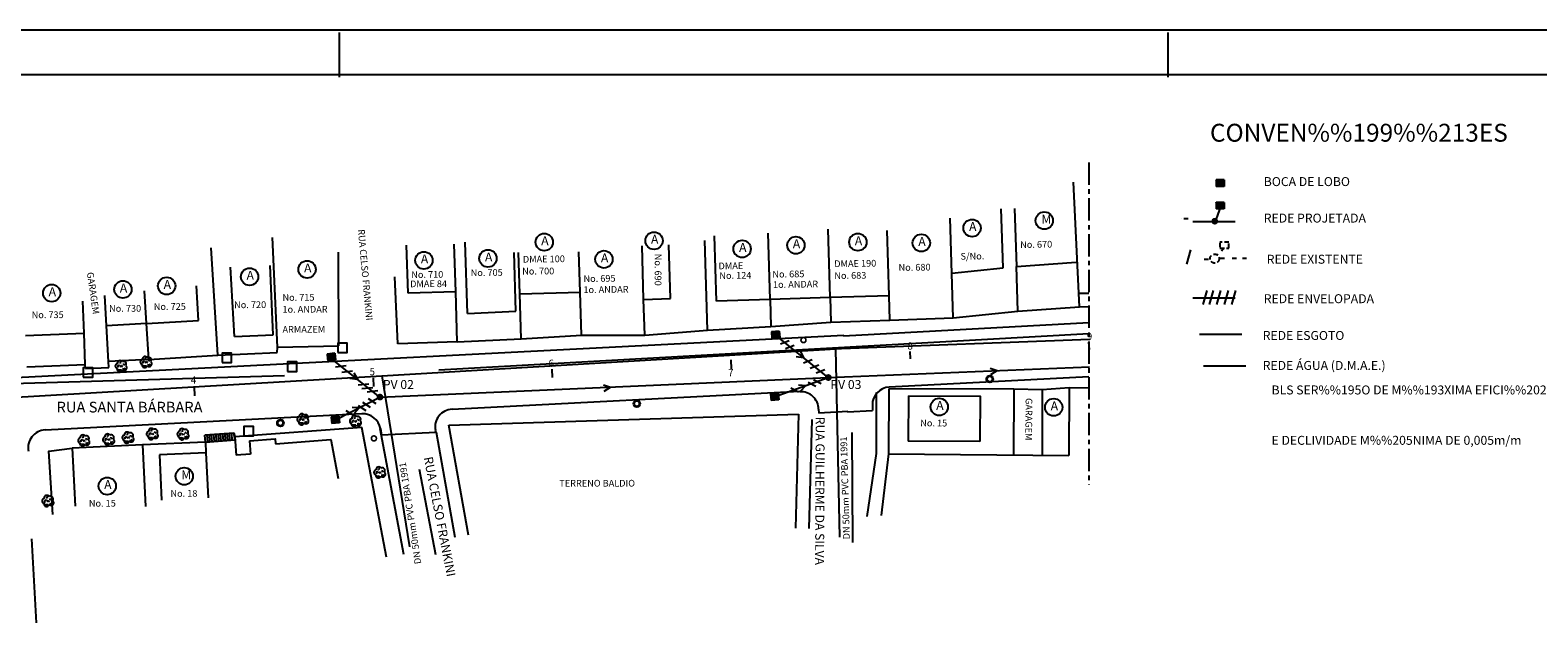
# Model space of a CAD drawing. Extents: x 189484 to 191001, y 680288 to 680647.
# Drawn here: x 189858 to 190026, y 680391 to 680457 of the extents above; entities that cross this region are included whole.
import ezdxf

# ---------------------------------------------------------------- set-up
doc = ezdxf.new("R2010")
doc.units = 0
doc.header["$MEASUREMENT"] = 0
doc.linetypes.add('CENTERX2', pattern=[4, 2.5, -0.5, 0.5, -0.5])
doc.linetypes.add('DASHED', pattern=[0.75, 0.5, -0.25])
doc.layers.get('0').update_dxf_attribs({"color": 5, "linetype": 'CONTINUOUS'})
for name, color, linetype in [('CALCADA', 5, 'CONTINUOUS'), ('CASA_ALVENARIA', 5, 'CONTINUOUS'), ('CASA_MADEIRA', 240, 'CONTINUOUS'), ('CERCA_GRADE', 5, 'ARAME'), ('CERCA_MADEIRA', 5, 'ARAME'), ('CERCA_MURO', 5, 'CONTINUOUS'), ('CERCA_TELA', 5, 'ARAME'), ('DMAE', 2, 'PERSIO_A'), ('EIXO', 4, 'CENTERX2'), ('ELEMENTOS', 4, 'CONTINUOUS'), ('ESGOTO', 2, 'PERSIO_E'), ('HACHURA', 5, 'CONTINUOUS'), ('HACHURIA', 5, 'CONTINUOUS'), ('LINHASAUX', 4, 'CONTINUOUS'), ('MAGENTA', 6, 'CONTINUOUS'), ('MARGEM', 7, 'CONTINUOUS'), ('MF-PROJ', 5, 'CONTINUOUS'), ('PASSEIO', 250, 'CONTINUOUS'), ('POSTES', 3, 'CONTINUOUS'), ('REDEEXISTENTE', 3, 'DASHED'), ('REDEPROJETADA', 3, 'CONTINUOUS'), ('TEXTOS', 2, 'CONTINUOUS')]:
    doc.layers.add(name, color=color, linetype=linetype)
doc.styles.add('SERIA', font='SERIA.SHX', dxfattribs={"height": 1})
doc.styles.get("Standard").update_dxf_attribs({"font": 'simplex.shx'})
doc.linetypes.add('ARAME', pattern='A,1,["X",STANDARD,S=0.2,R=0,X=-0.1,Y=-0.1],0', length=1)
doc.linetypes.add('PERSIO_A', pattern='A,0.5,-0.2,["A",STANDARD,S=0.1,R=0,X=-0.1,Y=-0.05],-0.2', length=0.9)
doc.linetypes.add('PERSIO_E', pattern='A,0.5,-0.2,["E",STANDARD,S=0.1,R=0,X=-0.1,Y=-0.05],-0.2', length=0.9)

# ---------------------------------------------------------------- blocks, each defined once
blk = doc.blocks.new('A')
at = {"layer": 'CASA_ALVENARIA'}
blk.add_circle((0, 0), 0.969, dxfattribs=at)
at = {"layer": 'CASA_ALVENARIA', "insert": (-0.34, 0.66), "char_height": 1, "width": 1.9957, "attachment_point": 1}
blk.add_mtext('A', dxfattribs=at)
blk = doc.blocks.new('M')
at = {"layer": 'CASA_MADEIRA'}
blk.add_circle((0, 0), 0.969, dxfattribs=at)
at = {"layer": 'CASA_MADEIRA', "insert": (-0.28, 0.68), "char_height": 1, "width": 1.9957, "attachment_point": 1, "rotation": 356}
blk.add_mtext('M', dxfattribs=at)
blk = doc.blocks.new('POSTE')
at = {"layer": 'POSTES'}
blk.add_circle((0, 0), 0.38, dxfattribs=at)
blk = doc.blocks.new('*X10')
at = {"color": 0, "linetype": 'CONTINUOUS'}
for p, q in [((609.03, 228.34), (611.45, 230.76)), ((609.03, 228.61), (611.19, 230.76)), ((609.03, 228.87), (610.92, 230.76)), ((609.03, 229.14), (610.66, 230.76)), ((609.03, 229.4), (610.39, 230.76)), ((609.03, 229.67), (610.13, 230.76)), ((609.03, 229.93), (609.86, 230.76)), ((609.03, 230.2), (609.6, 230.76)), ((609.03, 230.46), (609.33, 230.76)), ((609.03, 230.73), (609.07, 230.76)), ((609.29, 228.34), (611.72, 230.76)), ((609.55, 228.34), (611.98, 230.76)), ((609.82, 228.34), (612.09, 230.6)), ((610.08, 228.34), (612.09, 230.34)), ((610.35, 228.34), (612.09, 230.07)), ((610.61, 228.34), (612.09, 229.81)), ((610.88, 228.34), (612.09, 229.54)), ((611.14, 228.34), (612.09, 229.28)), ((611.41, 228.34), (612.09, 229.01)), ((611.68, 228.34), (612.09, 228.75)), ((611.94, 228.34), (612.09, 228.48))]:
    blk.add_line(p, q, dxfattribs=at)
blk = doc.blocks.new('BL')
at = {"layer": 'ELEMENTOS'}
for p, q in [((-0.51, 0.4), (-0.51, -0.45)), ((0.51, 0.4), (-0.51, 0.4)), ((0.51, 0.4), (0.51, -0.45)), ((0.51, -0.4), (-0.51, -0.4)), ((0.51, -0.45), (-0.51, -0.45))]:
    blk.add_line(p, q, dxfattribs=at)
blk = doc.blocks.new('BLPROJ')
at = {"layer": 'MF-PROJ', "linetype": 'CONTINUOUS'}
for name, p, xscale, yscale, zscale in [('*X10', (-305.37, -114.68), 0.5, 0.5, 0.5), ('BL', (-0.09, 0.09), 1.5, 1.5, 1.5)]:
    blk.add_blockref(name, p, dxfattribs=dict(at, xscale=xscale, yscale=yscale, zscale=zscale))

msp = doc.modelspace()

# ---------------------------------------------------------------- linework, layer by layer
at = {"elevation": 22.99}
msp.add_lwpolyline([(189866.31, 680419.47), (189866.28, 680420.13)], dxfattribs=at)
at = {"color": 5, "elevation": 23.05}
msp.add_lwpolyline([(189880.26, 680412.12), (189880.39, 680411.7)], dxfattribs=at)
at = {"layer": 'CALCADA'}
for points, elevation in [([(189951, 680402.79), (189952.05, 680409.86), (189952.03, 680416.68)], 22.05), ([(189944.8, 680413.66), (189944.47, 680401.45)], 22.65), ([(189899.25, 680398.54), (189896.61, 680412.61)], 22.93), ([(189905, 680400.44), (189902.89, 680412.19)], 22.78)]:
    msp.add_lwpolyline(points, dxfattribs=dict(at, elevation=elevation))
at = {"layer": 'CASA_ALVENARIA'}
for p, q in [((189929.03, 680427.16, 23.08), (189928.85, 680433.16, 23.08)), ((189934.15, 680426.89, 22.74), (189933.93, 680434.19, 22.74)), ((189891.98, 680421.88, 22.99), (189891.96, 680432.35, 22.99)), ((189960.46, 680430.02, 23.2), (189966.16, 680430.61, 23.2)), ((189926.03, 680427.07, 23.08), (189929.03, 680427.16, 23.08)), ((189926.15, 680423.07, 23.08), (189926.03, 680427.07, 23.08)), ((189940.15, 680427.07, 22.74), (189934.15, 680426.89, 22.74)), ((189974.65, 680427.75, 22.62), (189975.76, 680427.78, 22.62)), ((189870.53, 680424.36, 22.99), (189876.32, 680424.71, 22.99)), ((189953.52, 680424.74, 23.2), (189960.61, 680425.01, 23.2)), ((189880.35, 680422.92, 22.99), (189884.68, 680423.12, 22.99)), ((189919.09, 680423.07, 23.2), (189926.15, 680423.07, 23.2)), ((189885.12, 680421.14, 22.99), (189885.14, 680421.74, 22.99)), ((189885.14, 680421.74, 22.99), (189891.98, 680421.88, 22.99)), ((189973.53, 680417.17, 22.45), (189970.55, 680416.98, 22.45))]:
    msp.add_line(p, q, dxfattribs=at)
for points, elevation in [([(189974.62, 680427.75), (189974.02, 680440.18)], 22.47), ([(189966.16, 680430.61), (189965.96, 680437.2)], 22.62), ([(189946.86, 680427.27), (189946.63, 680434.91)], 22.85), ([(189953.44, 680427.47), (189953.22, 680434.77)], 22.74), ([(189960.61, 680425.01), (189960.27, 680436.17)], 22.71), ([(189885.14, 680421.74), (189884.57, 680434)], 23.28), ([(189899.74, 680427.76), (189899.54, 680433.15)], 23.29), ([(189905.05, 680427.92), (189904.89, 680433.23)], 23.29), ([(189906.36, 680425.48), (189906.12, 680433.47)], 23.29), ([(189926.03, 680427.07), (189925.85, 680433.07)], 23.08), ([(189940.15, 680427.07), (189939.93, 680434.49)], 22.92), ([(189911.77, 680425.75), (189911.57, 680432.3)], 23.24), ([(189912.21, 680427.68), (189912.07, 680432.32)], 23.24), ([(189918.95, 680427.88), (189918.81, 680432.4)], 23.24), ([(189880.35, 680422.92), (189879.89, 680430.66)], 23.17), ([(189884.68, 680423.12), (189884.31, 680430.86)], 23.28), ([(189870.53, 680424.36), (189870.31, 680428.03)], 22.99), ([(189876.32, 680424.71), (189876.09, 680428.58)], 22.99), ([(189863.54, 680423.29), (189863.4, 680426.87)], 22.76), ([(189866.06, 680424.1), (189865.86, 680427.5)], 22.99), ([(189905.05, 680427.92), (189899.74, 680427.76)], 23.29), ([(189912.21, 680427.68), (189918.95, 680427.88)], 23.24), ([(189919.09, 680423.07), (189918.95, 680427.88)], 23.24), ([(189946.86, 680427.27), (189940.15, 680427.07)], 22.74), ([(189953.44, 680427.47), (189946.86, 680427.27)], 22.74), ([(189953.52, 680424.74), (189953.44, 680427.47)], 22.74), ([(189906.36, 680425.48), (189911.77, 680425.75)], 23.29), ([(189857, 680423.04), (189863.54, 680423.29)], 22.76), ([(189870.53, 680424.36), (189866.06, 680424.1)], 22.99), ([(189955.61, 680416.31), (189955.57, 680411.23)], 22.45), ([(189955.61, 680416.31), (189963.61, 680416.24), (189963.57, 680411.17)], 22.45), ([(189973.53, 680417.17), (189973.5, 680409.63)], 22.45), ([(189880.39, 680411.7), (189880.54, 680409.67)], 23.09), ([(189882.02, 680411.28), (189884.87, 680411.49), (189884.91, 680410.94)], 23.13), ([(189882.02, 680411.28), (189882.14, 680409.78)], 23.13), ([(189884.91, 680410.94), (189891.09, 680411.41), (189891.92, 680407.07)], 23.13), ([(189963.57, 680411.17), (189955.57, 680411.23)], 22.45), ([(189870.08, 680410.8), (189862.23, 680410.44)], 23.14), ([(189862.23, 680410.44), (189862.54, 680403.95)], 22.71), ([(189870.08, 680410.8), (189870.4, 680403.91)], 23.02), ([(189882.14, 680409.78), (189880.54, 680409.67)], 23)]:
    msp.add_lwpolyline(points, dxfattribs=dict(at, elevation=elevation))
at = {"layer": 'CASA_MADEIRA'}
msp.add_line((189967.66, 680430.75, 22.62), (189974.33, 680431.24, 22.62), dxfattribs=at)
for points, elevation in [([(189967.46, 680437.24), (189967.66, 680430.75)], 22.62), ([(189877.16, 680409.93), (189871.96, 680409.69)], 23.14), ([(189871.96, 680409.69), (189872.2, 680404.64)], 23.14), ([(189877.16, 680409.93), (189877.39, 680404.88)], 23.14)]:
    msp.add_lwpolyline(points, dxfattribs=dict(at, elevation=elevation))
at = {"layer": 'CERCA_GRADE'}
for p, q in [((189946.94, 680424.53, 23.2), (189953.52, 680424.74, 23.2)), ((189960.61, 680425.01, 23.2), (189967.81, 680425.75, 23.2)), ((189967.81, 680425.75, 22.62), (189974.69, 680426.25, 22.62)), ((189974.69, 680426.25, 22.62), (189975.76, 680426.28, 22.62)), ((189870.77, 680420.37, 22.99), (189878.47, 680420.83, 22.99)), ((189973.53, 680417.17, 22.45), (189975.76, 680417.22, 22.45))]:
    msp.add_line(p, q, dxfattribs=at)
for points, elevation in [([(189878.47, 680420.83), (189877.75, 680432.85)], 23.17), ([(189967.81, 680425.75), (189967.66, 680430.75)], 22.62), ([(189898.59, 680422.12), (189898.25, 680429.58)], 23.29), ([(189905.22, 680422.32), (189905.05, 680427.92)], 23.29), ([(189905.22, 680422.32), (189898.59, 680422.12)], 23.29), ([(189904.26, 680413.03), (189943.31, 680414.23)], 22.78), ([(189906.48, 680400.71), (189904.26, 680413.03)], 22.78), ([(189943.31, 680414.23), (189942.97, 680401.49)], 22.65)]:
    msp.add_lwpolyline(points, dxfattribs=dict(at, elevation=elevation))
at = {"layer": 'CERCA_MADEIRA'}
for p, q in [((189926.15, 680423.07, 23.2), (189933.17, 680423.64, 23.2)), ((189933.17, 680423.64, 23.2), (189940.24, 680424.05, 23.2)), ((189878.47, 680420.83, 22.99), (189885.12, 680421.14, 22.99))]:
    msp.add_line(p, q, dxfattribs=at)
for points, elevation in [([(189933.17, 680423.64), (189932.87, 680433.66)], 22.96), ([(189905.22, 680422.32), (189912.36, 680422.68)], 23.29)]:
    msp.add_lwpolyline(points, dxfattribs=dict(at, elevation=elevation))
at = {"layer": 'CERCA_MURO'}
for p, q in [((189953.42, 680417.08, 22.45), (189953.36, 680409.8, 22.45)), ((189967.38, 680417.02, 22.45), (189953.42, 680417.08, 22.45)), ((189970.55, 680416.98, 22.45), (189967.38, 680417.02, 22.45)), ((189953.36, 680409.8, 22.45), (189952.54, 680402.92, 22.45))]:
    msp.add_line(p, q, dxfattribs=at)
for points, elevation in [([(189912.36, 680422.68), (189912.21, 680427.68)], 23.24), ([(189940.15, 680427.07), (189940.24, 680424.05)], 22.92), ([(189946.86, 680427.27), (189946.94, 680424.53)], 22.74), ([(189974.69, 680426.25), (189974.62, 680427.75)], 22.47), ([(189863.67, 680419.79), (189863.54, 680423.29)], 22.76), ([(189866.28, 680420.13), (189866.06, 680424.1)], 22.99), ([(189870.77, 680420.37), (189870.53, 680424.36)], 22.99), ([(189912.36, 680422.68), (189919.09, 680423.07)], 23.24), ([(189857.14, 680419.54), (189863.67, 680419.79)], 22.76), ([(189863.69, 680419.33), (189863.67, 680419.79)], 22.99), ([(189870.77, 680420.37), (189866.28, 680420.13)], 22.99), ([(189863.69, 680419.33), (189866.31, 680419.47)], 22.99), ([(189967.38, 680417.02), (189967.35, 680409.68)], 22.78), ([(189970.55, 680416.98), (189970.52, 680409.66)], 22.75), ([(189897.3, 680398.26), (189894.58, 680412.76), (189880.39, 680411.7)], 23), ([(189860.04, 680403.04), (189860.04, 680403.04), (189859.6, 680410.12), (189862.23, 680410.44)], 22.59), ([(189877.1, 680411.13), (189870.08, 680410.8)], 23.14), ([(189877.1, 680411.13), (189877.16, 680409.93)], 23.14), ([(189953.36, 680409.8), (189973.5, 680409.63)], 22.63)]:
    msp.add_lwpolyline(points, dxfattribs=dict(at, elevation=elevation))
at = {"layer": 'CERCA_TELA'}
msp.add_line((189940.24, 680424.05, 23.2), (189946.94, 680424.53, 23.2), dxfattribs=at)
at = {"layer": 'DMAE', "ltscale": 5}
for p, q in [((189896.79, 680418.52), (189948.14, 680421.6)), ((189947.46, 680421.5), (189947.91, 680400.48)), ((189948.14, 680421.6), (189975.86, 680422.64)), ((189988.55, 680419.66), (189993.27, 680419.66)), ((189854.08, 680416.03), (189896.79, 680418.52)), ((189896.79, 680418.52), (189899.88, 680399.42))]:
    msp.add_line(p, q, dxfattribs=at)
at = {"layer": 'EIXO', "color": 2}
msp.add_line((189975.76, 680442.38, 22.91), (189975.76, 680406.33, 22.91), dxfattribs=at)
at = {"layer": 'EIXO'}
for p, q in [((189975.72, 680422.3, 22.97), (189975.77, 680421.46, 22.91)), ((189935.76, 680420.3, 22.11), (189935.8, 680419.32, 22.17)), ((189955.75, 680421.25, 22.97), (189955.79, 680420.41, 22.91)), ((189895.81, 680418.29, 22.11), (189895.85, 680417.32, 22.17)), ((189915.78, 680419.29, 22.11), (189915.83, 680418.36, 22.17)), ((189875.83, 680417.29, 22.11), (189875.88, 680416.31, 22.17))]:
    msp.add_line(p, q, dxfattribs=at)
at = {"layer": 'ELEMENTOS'}
for p, q in [((189892.05, 680456.91), (189892.05, 680451.91)), ((189984.55, 680456.91), (189984.55, 680451.91)), ((189867.7, 680419.6, 22.98), (189867.7, 680419.6, 22.98)), ((189870.49, 680420.05, 23.01), (189870.49, 680420.05, 23.01)), ((189888, 680413.65, 23.28), (189888, 680413.65, 23.28)), ((189893.87, 680413.44, 23.25), (189893.87, 680413.44, 23.25)), ((189863.54, 680411.28, 23.02), (189863.54, 680411.28, 23.02)), ((189866.31, 680411.4, 22.94), (189866.31, 680411.4, 22.94)), ((189868.48, 680411.61, 22.98), (189868.48, 680411.61, 22.98)), ((189871.19, 680412.02, 23.02), (189871.19, 680412.02, 23.02)), ((189874.62, 680411.99, 23.05), (189874.62, 680411.99, 23.05)), ((189896.58, 680407.71, 23.05), (189896.58, 680407.71, 23.05)), ((189859.53, 680404.53, 22.52), (189859.53, 680404.53, 22.52))]:
    msp.add_line(p, q, dxfattribs=at)
at = {"layer": 'ELEMENTOS', "linetype": 'CONTINUOUS', "flags": 128}
for points, elevation in [([(189891.89, 680421.12), (189892.94, 680421.12), (189892.94, 680422.17), (189891.89, 680422.17)], 23.32), ([(189878.96, 680420.02), (189880.01, 680420.02), (189880.01, 680421.07), (189878.96, 680421.07)], 23.22), ([(189886.27, 680419.03), (189887.32, 680419.03), (189887.32, 680420.08), (189886.27, 680420.08)], 23.31), ([(189863.46, 680418.39), (189864.51, 680418.39), (189864.51, 680419.44), (189863.46, 680419.44)], 22.93), ([(189881.4, 680411.82), (189882.45, 680411.82), (189882.45, 680412.87), (189881.4, 680412.87)], 23.09)]:
    msp.add_lwpolyline(points, close=True, dxfattribs=dict(at, elevation=elevation))
at = {"layer": 'ELEMENTOS', "linetype": 'CONTINUOUS', "const_width": 0.188, "flags": 128}
for points, elevation in [([(189943.6, 680422.52, 1), (189944.16, 680422.52, 1)], 22.87), ([(189964.4, 680418.17, 1), (189964.96, 680418.17, 1)], 22.76), ([(189924.99, 680415.42, 1), (189925.55, 680415.42, 1)], 23.1), ([(189885.19, 680413.26, 1), (189885.75, 680413.26, 1)], 23.37), ([(189895.63, 680411.53, 1), (189896.19, 680411.53, 1)], 23.24)]:
    msp.add_lwpolyline(points, format="xyb", close=True, dxfattribs=dict(at, elevation=elevation))
at = {"layer": 'ELEMENTOS'}
for centre, radius, start, end in [((189867.33, 680419.61, 22.98), 0.296, 102.9325, 251.4002), ((189867.56, 680419.94, 22.98), 0.296, 29.6566, 187.9096), ((189867.44, 680419.56, 22.98), 0.135, 56.1853, 235.2909), ((189867.69, 680419.98, 22.98), 0.131, 102.6734, 221.9274), ((189867.56, 680419.94, 22.98), 0.296, 282.9325, 300.4524), ((189867.33, 680419.61, 22.98), 0.296, 352.3572, 7.9096), ((189867.53, 680419.29, 22.98), 0.296, 44.2139, 71.4002), ((189867.97, 680419.84, 22.98), 0.296, 209.6566, 233.4405), ((189868.03, 680419.42, 22.98), 0.296, 143.6786, 164.5064), ((189867.97, 680419.84, 22.98), 0.296, 323.6786, 120.4524), ((189868.03, 680419.42, 22.98), 0.296, 224.2139, 53.4405), ((189867.9, 680419.6, 22.98), 0.208, 18.4355, 99.0029), ((189870.12, 680420.06, 23.01), 0.296, 102.9325, 251.4002), ((189870.32, 680419.74, 23.01), 0.296, 172.3572, 344.5064), ((189870.35, 680420.39, 23.01), 0.296, 29.6566, 187.9096), ((189870.23, 680420.01, 23.01), 0.135, 56.1853, 235.2909), ((189870.33, 680419.71, 23.01), 0.103, 164.3669, 13.8444), ((189870.48, 680420.43, 23.01), 0.131, 102.6734, 221.9274), ((189870.35, 680420.39, 23.01), 0.296, 282.9325, 300.4524), ((189870.12, 680420.06, 23.01), 0.296, 352.3572, 7.9096), ((189870.32, 680419.74, 23.01), 0.296, 44.2139, 71.4002), ((189870.76, 680420.29, 23.01), 0.296, 209.6566, 233.4405), ((189870.82, 680419.87, 23.01), 0.296, 143.6786, 164.5064), ((189870.76, 680420.29, 23.01), 0.296, 323.6786, 120.4524), ((189870.82, 680419.87, 23.01), 0.296, 224.2139, 53.4405), ((189870.73, 680419.98, 23.01), 0.223, 247.1517, 331.5637), ((189870.69, 680420.05, 23.01), 0.208, 18.4355, 99.0029), ((189867.53, 680419.29, 22.98), 0.296, 172.3572, 344.5064), ((189867.54, 680419.26, 22.98), 0.103, 164.3669, 13.8444), ((189867.94, 680419.53, 22.98), 0.223, 247.1517, 331.5637), ((189887.63, 680413.66, 23.28), 0.296, 102.9325, 251.4002), ((189887.83, 680413.34, 23.28), 0.296, 172.3572, 344.5064), ((189887.86, 680413.99, 23.28), 0.296, 29.6566, 187.9096), ((189887.74, 680413.61, 23.28), 0.135, 56.1853, 235.2909), ((189887.84, 680413.31, 23.28), 0.103, 164.3669, 13.8444), ((189887.99, 680414.03, 23.28), 0.131, 102.6734, 221.9274), ((189887.86, 680413.99, 23.28), 0.296, 282.9325, 300.4524), ((189887.63, 680413.66, 23.28), 0.296, 352.3572, 7.9096), ((189887.83, 680413.34, 23.28), 0.296, 44.2139, 71.4002), ((189888.27, 680413.89, 23.28), 0.296, 209.6566, 233.4405), ((189888.33, 680413.47, 23.28), 0.296, 143.6786, 164.5064), ((189888.27, 680413.89, 23.28), 0.296, 323.6786, 120.4524), ((189888.33, 680413.47, 23.28), 0.296, 224.2139, 53.4405), ((189888.24, 680413.58, 23.28), 0.223, 247.1517, 331.5637), ((189888.2, 680413.65, 23.28), 0.208, 18.4355, 99.0029), ((189893.5, 680413.45, 23.25), 0.296, 102.9325, 251.4002), ((189893.7, 680413.13, 23.25), 0.296, 172.3572, 344.5064), ((189893.73, 680413.78, 23.25), 0.296, 29.6566, 187.9096), ((189893.61, 680413.4, 23.25), 0.135, 56.1853, 235.2909), ((189893.71, 680413.1, 23.25), 0.103, 164.3669, 13.8444), ((189893.86, 680413.82, 23.25), 0.131, 102.6734, 221.9274), ((189893.73, 680413.78, 23.25), 0.296, 282.9325, 300.4524), ((189893.5, 680413.45, 23.25), 0.296, 352.3572, 7.9096), ((189893.7, 680413.13, 23.25), 0.296, 44.2139, 71.4002), ((189894.14, 680413.68, 23.25), 0.296, 209.6566, 233.4405), ((189894.2, 680413.26, 23.25), 0.296, 143.6786, 164.5064), ((189894.14, 680413.68, 23.25), 0.296, 323.6786, 120.4524), ((189894.2, 680413.26, 23.25), 0.296, 224.2139, 53.4405), ((189894.11, 680413.37, 23.25), 0.223, 247.1517, 331.5637), ((189894.07, 680413.44, 23.25), 0.208, 18.4355, 99.0029), ((189863.17, 680411.29, 23.02), 0.296, 102.9325, 251.4002), ((189863.4, 680411.62, 23.02), 0.296, 29.6566, 187.9096), ((189863.28, 680411.24, 23.02), 0.135, 56.1853, 235.2909), ((189863.53, 680411.66, 23.02), 0.131, 102.6734, 221.9274), ((189863.4, 680411.62, 23.02), 0.296, 282.9325, 300.4524), ((189863.17, 680411.29, 23.02), 0.296, 352.3572, 7.9096), ((189863.37, 680410.97, 23.02), 0.296, 44.2139, 71.4002), ((189863.81, 680411.52, 23.02), 0.296, 209.6566, 233.4405), ((189863.87, 680411.1, 23.02), 0.296, 143.6786, 164.5064), ((189863.81, 680411.52, 23.02), 0.296, 323.6786, 120.4524), ((189863.87, 680411.1, 23.02), 0.296, 224.2139, 53.4405), ((189863.74, 680411.28, 23.02), 0.208, 18.4355, 99.0029), ((189865.94, 680411.41, 22.94), 0.296, 102.9325, 251.4002), ((189866.17, 680411.74, 22.94), 0.296, 29.6566, 187.9096), ((189866.05, 680411.36, 22.94), 0.135, 56.1853, 235.2909), ((189866.3, 680411.78, 22.94), 0.131, 102.6734, 221.9274), ((189866.17, 680411.74, 22.94), 0.296, 282.9325, 300.4524), ((189865.94, 680411.41, 22.94), 0.296, 352.3572, 7.9096), ((189866.14, 680411.09, 22.94), 0.296, 44.2139, 71.4002), ((189866.58, 680411.64, 22.94), 0.296, 209.6566, 233.4405), ((189866.64, 680411.22, 22.94), 0.296, 143.6786, 164.5064), ((189866.58, 680411.64, 22.94), 0.296, 323.6786, 120.4524), ((189866.64, 680411.22, 22.94), 0.296, 224.2139, 53.4405), ((189866.55, 680411.33, 22.94), 0.223, 247.1517, 331.5637), ((189866.51, 680411.4, 22.94), 0.208, 18.4355, 99.0029), ((189868.11, 680411.62, 22.98), 0.296, 102.9325, 251.4002), ((189868.31, 680411.3, 22.98), 0.296, 172.3572, 344.5064), ((189868.34, 680411.95, 22.98), 0.296, 29.6566, 187.9096), ((189868.22, 680411.57, 22.98), 0.135, 56.1853, 235.2909), ((189868.32, 680411.27, 22.98), 0.103, 164.3669, 13.8444), ((189868.47, 680411.99, 22.98), 0.131, 102.6734, 221.9274), ((189868.34, 680411.95, 22.98), 0.296, 282.9325, 300.4524), ((189868.11, 680411.62, 22.98), 0.296, 352.3572, 7.9096), ((189868.31, 680411.3, 22.98), 0.296, 44.2139, 71.4002), ((189868.75, 680411.85, 22.98), 0.296, 209.6566, 233.4405), ((189868.81, 680411.43, 22.98), 0.296, 143.6786, 164.5064), ((189868.75, 680411.85, 22.98), 0.296, 323.6786, 120.4524), ((189868.81, 680411.43, 22.98), 0.296, 224.2139, 53.4405), ((189868.72, 680411.54, 22.98), 0.223, 247.1517, 331.5637), ((189868.68, 680411.61, 22.98), 0.208, 18.4355, 99.0029), ((189870.82, 680412.03, 23.02), 0.296, 102.9325, 251.4002), ((189871.02, 680411.71, 23.02), 0.296, 172.3572, 344.5064), ((189871.05, 680412.36, 23.02), 0.296, 29.6566, 187.9096), ((189870.93, 680411.98, 23.02), 0.135, 56.1853, 235.2909), ((189871.03, 680411.68, 23.02), 0.103, 164.3669, 13.8444), ((189871.18, 680412.4, 23.02), 0.131, 102.6734, 221.9274), ((189871.05, 680412.36, 23.02), 0.296, 282.9325, 300.4524), ((189870.82, 680412.03, 23.02), 0.296, 352.3572, 7.9096), ((189871.02, 680411.71, 23.02), 0.296, 44.2139, 71.4002), ((189871.46, 680412.26, 23.02), 0.296, 209.6566, 233.4405), ((189871.52, 680411.84, 23.02), 0.296, 143.6786, 164.5064), ((189871.46, 680412.26, 23.02), 0.296, 323.6786, 120.4524), ((189871.52, 680411.84, 23.02), 0.296, 224.2139, 53.4405), ((189871.43, 680411.95, 23.02), 0.223, 247.1517, 331.5637), ((189871.39, 680412.02, 23.02), 0.208, 18.4355, 99.0029), ((189874.25, 680412, 23.05), 0.296, 102.9325, 251.4002), ((189874.45, 680411.68, 23.05), 0.296, 172.3572, 344.5064), ((189874.48, 680412.33, 23.05), 0.296, 29.6566, 187.9096), ((189874.36, 680411.95, 23.05), 0.135, 56.1853, 235.2909), ((189874.46, 680411.65, 23.05), 0.103, 164.3669, 13.8444), ((189874.61, 680412.37, 23.05), 0.131, 102.6734, 221.9274), ((189874.48, 680412.33, 23.05), 0.296, 282.9325, 300.4524), ((189874.25, 680412, 23.05), 0.296, 352.3572, 7.9096), ((189874.45, 680411.68, 23.05), 0.296, 44.2139, 71.4002), ((189874.89, 680412.23, 23.05), 0.296, 209.6566, 233.4405), ((189874.95, 680411.81, 23.05), 0.296, 143.6786, 164.5064), ((189874.89, 680412.23, 23.05), 0.296, 323.6786, 120.4524), ((189874.95, 680411.81, 23.05), 0.296, 224.2139, 53.4405), ((189874.86, 680411.92, 23.05), 0.223, 247.1517, 331.5637), ((189874.82, 680411.99, 23.05), 0.208, 18.4355, 99.0029), ((189863.37, 680410.97, 23.02), 0.296, 172.3572, 344.5064), ((189863.38, 680410.94, 23.02), 0.103, 164.3669, 13.8444), ((189863.78, 680411.21, 23.02), 0.223, 247.1517, 331.5637), ((189866.14, 680411.09, 22.94), 0.296, 172.3572, 344.5064), ((189866.15, 680411.06, 22.94), 0.103, 164.3669, 13.8444), ((189896.21, 680407.72, 23.05), 0.296, 102.9325, 251.4002), ((189896.44, 680408.05, 23.05), 0.296, 29.6566, 187.9096), ((189896.32, 680407.67, 23.05), 0.135, 56.1853, 235.2909), ((189896.57, 680408.09, 23.05), 0.131, 102.6734, 221.9274), ((189896.44, 680408.05, 23.05), 0.296, 282.9325, 300.4524), ((189896.85, 680407.95, 23.05), 0.296, 209.6566, 233.4405), ((189896.85, 680407.95, 23.05), 0.296, 323.6786, 120.4524), ((189896.78, 680407.71, 23.05), 0.208, 18.4355, 99.0029), ((189896.41, 680407.4, 23.05), 0.296, 172.3572, 344.5064), ((189896.42, 680407.37, 23.05), 0.103, 164.3669, 13.8444), ((189896.21, 680407.72, 23.05), 0.296, 352.3572, 7.9096), ((189896.41, 680407.4, 23.05), 0.296, 44.2139, 71.4002), ((189896.91, 680407.53, 23.05), 0.296, 143.6786, 164.5064), ((189896.91, 680407.53, 23.05), 0.296, 224.2139, 53.4405), ((189896.82, 680407.64, 23.05), 0.223, 247.1517, 331.5637), ((189859.16, 680404.54, 22.52), 0.296, 102.9325, 251.4002), ((189859.39, 680404.87, 22.52), 0.296, 29.6566, 187.9096), ((189859.27, 680404.49, 22.52), 0.135, 56.1853, 235.2909), ((189859.52, 680404.91, 22.52), 0.131, 102.6734, 221.9274), ((189859.39, 680404.87, 22.52), 0.296, 282.9325, 300.4524), ((189859.16, 680404.54, 22.52), 0.296, 352.3572, 7.9096), ((189859.36, 680404.22, 22.52), 0.296, 44.2139, 71.4002), ((189859.8, 680404.77, 22.52), 0.296, 209.6566, 233.4405), ((189859.86, 680404.35, 22.52), 0.296, 143.6786, 164.5064), ((189859.8, 680404.77, 22.52), 0.296, 323.6786, 120.4524), ((189859.86, 680404.35, 22.52), 0.296, 224.2139, 53.4405), ((189859.73, 680404.53, 22.52), 0.208, 18.4355, 99.0029), ((189859.36, 680404.22, 22.52), 0.296, 172.3572, 344.5064), ((189859.37, 680404.19, 22.52), 0.103, 164.3669, 13.8444), ((189859.77, 680404.46, 22.52), 0.223, 247.1517, 331.5637)]:
    msp.add_arc(centre, radius, start, end, dxfattribs=at)
at = {"layer": 'ESGOTO', "ltscale": 5}
for p, q in [((189988.09, 680423.2), (189992.82, 680423.2)), ((189854.26, 680417.63, 22.52), (189885.94, 680418.58))]:
    msp.add_line(p, q, dxfattribs=at)
at = {"layer": 'ESGOTO', "ltscale": 2}
for p, q in [((189949.28, 680412.2, 22.45), (189949.36, 680399.89)), ((189900.97, 680408.09), (189902.8, 680398.56)), ((189857.68, 680400.32, 22.59), (189858.21, 680390.91))]:
    msp.add_line(p, q, dxfattribs=at)
at = {"layer": 'ESGOTO', "ltscale": 5, "elevation": 23.29}
msp.add_lwpolyline([(189903.16, 680419.21), (189975.76, 680423.26)], dxfattribs=at)
at = {"layer": 'HACHURA'}
for p, q in [((189941.32, 680422.12), (189942.28, 680422.48)), ((189941.88, 680421.6), (189942.85, 680421.96)), ((189891.61, 680419.55), (189892.81, 680419.67)), ((189943.89, 680419.99), (189944.85, 680420.36)), ((189944.61, 680419.39), (189945.58, 680419.75)), ((189892.33, 680418.95), (189893.53, 680419.07)), ((189945.01, 680418.11), (189945.86, 680417.67)), ((189945.3, 680418.87), (189946.26, 680419.23)), ((189894.14, 680417.51), (189895.34, 680417.63)), ((189894.58, 680417.11), (189895.78, 680417.23)), ((189895.14, 680416.75), (189896.35, 680416.87)), ((189942.48, 680417.19), (189943.33, 680416.75)), ((189944.41, 680417.83), (189945.26, 680417.39)), ((189892.77, 680414.66), (189893.66, 680414.1)), ((189894.14, 680415.22), (189895.02, 680414.66)), ((189894.62, 680415.58), (189895.5, 680415.02)), ((189895.26, 680415.98), (189896.14, 680415.42))]:
    msp.add_line(p, q, dxfattribs=at)
at = {"layer": 'HACHURIA'}
for p, q in [((189986.68, 680431.02), (189987.12, 680432.6)), ((189988.5, 680426.5), (189988.94, 680428.08)), ((189989.22, 680426.5), (189989.66, 680428.08)), ((189990.03, 680426.5), (189990.47, 680428.08)), ((189990.89, 680426.5), (189991.33, 680428.08)), ((189991.71, 680426.5), (189992.15, 680428.08))]:
    msp.add_line(p, q, dxfattribs=at)
at = {"layer": 'LINHASAUX'}
msp.add_line((190170.07, 680457.17), (189770.1, 680457.17), dxfattribs=at)
at = {"layer": 'MARGEM'}
msp.add_line((190164.5, 680452.17), (189782.6, 680452.17), dxfattribs=at)
at = {"layer": 'MF-PROJ'}
for p, q in [((189948.4, 680423.02, 22.97), (189853.35, 680418.18, 22.17)), ((189948.36, 680423.01, 22.97), (189975.76, 680424.48, 22.72)), ((189953.46, 680417.28), (189975.76, 680418.47)), ((189943.47, 680416.76), (189904.64, 680414.78)), ((189945.57, 680414.79), (189945.58, 680414.36)), ((189948.83, 680414.53, 22.97), (189945.58, 680414.36, 22.94)), ((189948.81, 680414.52, 22.97), (189951.58, 680414.67, 22.95)), ((189951.57, 680415.25), (189951.58, 680414.67)), ((189894.57, 680414.27), (189859.19, 680412.47)), ((189896.64, 680412.63), (189896.77, 680411.88)), ((189902.81, 680412.19, 22.59), (189896.77, 680411.88, 22.53)), ((189902.77, 680412.43), (189902.81, 680412.19))]:
    msp.add_line(p, q, dxfattribs=at)
for centre, start, end in [((189943.57, 680414.76), 0.9143, 92.9097), ((189953.57, 680415.28), 93.0606, 180.9143), ((189904.74, 680412.79), 92.9097, 190.1673), ((189894.67, 680412.28), 10.1673, 92.9097), ((189859.29, 680410.48), 92.9097, 191.1824)]:
    msp.add_arc(centre, 2, start, end, dxfattribs=at)
at = {"layer": 'PASSEIO', "color": 5, "elevation": 23.14}
for points in [[(189880.41, 680411.38), (189880.26, 680412.12), (189877.04, 680411.88)], [(189877.1, 680411.13), (189877.04, 680411.88)], [(189877.1, 680411.13), (189880.41, 680411.38)], [(189877.35, 680411.15), (189877.29, 680411.9)], [(189877.6, 680411.17), (189877.54, 680411.92)], [(189877.85, 680411.19), (189877.79, 680411.94)], [(189878.1, 680411.2), (189878.04, 680411.95)], [(189878.35, 680411.22), (189878.29, 680411.97)], [(189878.6, 680411.24), (189878.54, 680411.99)], [(189878.85, 680411.26), (189878.79, 680412.01)], [(189879.1, 680411.28), (189879.04, 680412.03)], [(189879.34, 680411.3), (189879.29, 680412.05)], [(189879.59, 680411.32), (189879.54, 680412.07)], [(189879.84, 680411.33), (189879.79, 680412.08)], [(189880.09, 680411.35), (189880.04, 680412.1)]]:
    msp.add_lwpolyline(points, dxfattribs=at)
at = {"layer": 'REDEEXISTENTE'}
for p, q in [((189986.84, 680436.06), (189986.08, 680436.06)), ((189991.39, 680433.48), (189990.38, 680433.48)), ((189990.38, 680433.4), (189990.38, 680432.81)), ((189991.39, 680432.81), (189991.39, 680433.48)), ((189989.12, 680431.54), (189988.44, 680431.54)), ((189990.13, 680432.13), (189990.04, 680431.97)), ((189990.38, 680432.81), (189991.39, 680432.81)), ((189990.89, 680431.63), (189990.38, 680431.63)), ((189990.8, 680432.81), (189990.55, 680432.47)), ((189992.24, 680431.63), (189991.65, 680431.63)), ((189993.34, 680431.63), (189992.91, 680431.63))]:
    msp.add_line(p, q, dxfattribs=at)
msp.add_circle((189989.79, 680431.63), 0.506, dxfattribs=at)
at = {"layer": 'REDEPROJETADA', "linetype": 'CONTINUOUS'}
for p, q in [((189990.48, 680437.54), (189989.96, 680436.07)), ((189992.07, 680435.76), (189987.34, 680435.76)), ((189992.07, 680427.21), (189987.34, 680427.21))]:
    msp.add_line(p, q, dxfattribs=at)
at = {"layer": 'REDEPROJETADA'}
for p, q in [((189946.65, 680418.34), (189940.72, 680423.12)), ((189943.5, 680421.3), (189943.9, 680420.56)), ((189896.59, 680416.15), (189891.09, 680420.49)), ((189943.07, 680420.7), (189943.9, 680420.56)), ((189893.24, 680418.28), (189894.07, 680418.14)), ((189893.66, 680418.88), (189894.07, 680418.14)), ((189896.59, 680416.15), (189946.65, 680418.34)), ((189940.6, 680416.18), (189946.65, 680418.34)), ((189946.65, 680418.34), (189975.82, 680419.55)), ((189964.71, 680419.39), (189965.51, 680419.12)), ((189964.81, 680418.66), (189965.51, 680419.12)), ((189921.54, 680417.54), (189922.33, 680417.27)), ((189921.63, 680416.82), (189922.33, 680417.27)), ((189943.32, 680417.53), (189944.16, 680417.45)), ((189943.58, 680416.84), (189944.16, 680417.45)), ((189891.64, 680413.61), (189896.59, 680416.15)), ((189893.48, 680415.03), (189894.32, 680414.98)), ((189893.76, 680414.36), (189894.32, 680414.98))]:
    msp.add_line(p, q, dxfattribs=at)
at = {"layer": 'REDEPROJETADA', "linetype": 'CONTINUOUS', "const_width": 0.375, "flags": 128}
for points in [[(189989.62, 680435.81, 1), (189989.99, 680435.81, 1)], [(189946.46, 680418.34, 1), (189946.84, 680418.34, 1)], [(189896.41, 680416.15, 1), (189896.78, 680416.15, 1)]]:
    msp.add_lwpolyline(points, format="xyb", close=True, dxfattribs=at)

# ---------------------------------------------------------------- block references
for name, p, rotation in [('M', (189970.77, 680435.88, 22.29), 2.777331264593004), ('A', (189962.71, 680435.05, 22.45), 359.753744584097), ('A', (189914.93, 680433.47, 22.45), 359.753744584097), ('A', (189927.19, 680433.63, 22.45), 359.753744584097), ('A', (189937.03, 680432.72, 22.45), 359.753744584097), ('A', (189943.03, 680433.13, 22.45), 359.753744584097), ('A', (189949.95, 680433.47, 22.45), 359.753744584097), ('A', (189957.04, 680433.38, 22.45), 359.753744584097), ('A', (189921.6, 680431.55, 22.45), 359.753744584097), ('A', (189959.04, 680415.06, 22.45), 359.753744584097), ('A', (189971.82, 680415.01, 22.45), 359.753744584097), ('M', (189874.73, 680407.31), 4.272088466055155)]:
    msp.add_blockref(name, p, dxfattribs=dict(rotation=rotation))
for p in [(189888.45, 680430.42), (189901.49, 680431.43), (189908.65, 680431.65), (189882.03, 680429.6), (189859.93, 680427.77), (189867.88, 680428.18), (189872.77, 680428.58), (189866.13, 680406.21)]:
    msp.add_blockref('A', p)
at = {"layer": 'POSTES'}
for p in [(189964.68, 680418.17, 22.76), (189925.27, 680415.42, 23.1), (189885.47, 680413.26, 23.37)]:
    msp.add_blockref('POSTE', p, dxfattribs=at)
at = {"layer": 'REDEPROJETADA', "linetype": 'CONTINUOUS', "xscale": 0.5783964078819024, "yscale": 0.5783964078819024, "zscale": 0.5783964078819024}
for p in [(189990.46, 680440.02), (189990.46, 680437.52)]:
    msp.add_blockref('BLPROJ', p, dxfattribs=at)
at = {"layer": 'REDEPROJETADA', "linetype": 'CONTINUOUS', "xscale": 0.5783964078819024, "yscale": 0.5783964078819024, "zscale": 0.5783964078819024, "rotation": 5.355641823545723}
for p in [(189940.82, 680423.1), (189891.21, 680420.61), (189940.72, 680416.15), (189891.66, 680413.58)]:
    msp.add_blockref('BLPROJ', p, dxfattribs=at)

# ---------------------------------------------------------------- texts
at = {"layer": 'EIXO', "color": 2, "char_height": 0.8, "width": 3.6905, "attachment_point": 1, "style": 'SERIA'}
for s, insert in [('9', (189975.51, 680423.32)), ('8', (189955.48, 680422.27)), ('6', (189915.41, 680420.34)), ('4', (189875.46, 680418.47)), ('5', (189895.43, 680419.4)), ('7', (189935.46, 680419.29))]:
    msp.add_mtext(s, dxfattribs=dict(at, insert=insert))
at = {"layer": 'MAGENTA', "linetype": 'CONTINUOUS'}
msp.add_text('CONVEN%%199%%213ES', height=2, dxfattribs=at).set_placement((189989.27, 680444.7))
at = {"layer": 'REDEPROJETADA', "char_height": 1, "width": 18.6084, "attachment_point": 1, "style": 'SERIA'}
for s, insert in [('PV 02', (189896.91, 680418.06)), ('PV 03', (189946.88, 680418.06))]:
    msp.add_mtext(s, dxfattribs=dict(at, insert=insert))
at = {"layer": 'TEXTOS', "linetype": 'CONTINUOUS'}
for s, p in [('BOCA DE LOBO', (189995.28, 680439.74)), ('REDE PROJETADA', (189995.28, 680435.66)), ('REDE EXISTENTE', (189995.61, 680431.06)), ('REDE ENVELOPADA', (189995.28, 680426.65)), ('REDE ESGOTO', (189995.16, 680422.54)), ('REDE ÁGUA (D.M.A.E.)', (189995.16, 680419.19)), ('BLS SER%%195O DE M%%193XIMA EFICI%%202NCIA', (189996.15, 680416.45)), ('E DECLIVIDADE M%%205NIMA DE 0,005m/m', (189996.15, 680410.82))]:
    msp.add_text(s, height=1, dxfattribs=at).set_placement(p)
at = {"layer": 'TEXTOS', "char_height": 0.75, "attachment_point": 1}
for s, insert, width, rotation in [('RUA CELSO FRANKINI', (189894.87, 680434.94), 14.4133, 275.1377), ('No. 670', (189968.07, 680433.57, 17.45), 7.9387, 0.7773), ('DMAE 100', (189912.54, 680431.93, 17.45), 7.9387, 0.7279), ('No. 690', (189928.03, 680432.17), 4.4471, 269.7279), ('DMAE 190', (189947.31, 680431.43, 17.45), 7.9387, 0.7279), ('S/No.', (189961.41, 680432.26, 17.45), 7.9387, 0.7279), ('GARAGEM', (189864.6, 680430.17, 17.45), 7.9387, 278.2078), ('No. 710', (189900.08, 680430.22, 17.45), 7.9387, 0.2721), ('No. 705', (189906.71, 680430.42, 17.45), 7.9387, 0.7279), ('No. 700', (189912.47, 680430.6, 17.45), 7.9387, 0.2721), ('No. 695', (189919.31, 680429.76, 17.45), 7.9387, 0.7279), ('DMAE', (189934.39, 680431.18, 17.45), 7.9387, 0.7279), ('No. 124', (189934.48, 680430.1, 17.45), 7.9387, 0.7279), ('No. 685', (189940.4, 680430.26, 17.45), 7.9387, 0.7279), ('No. 683', (189947.32, 680430.1, 17.45), 7.9387, 0.7279), ('No. 680', (189954.49, 680431.01, 17.45), 7.9387, 0.7279), ('DMAE 84', (189899.95, 680429.18, 17.45), 7.9387, 0.2721), ('1o. ANDAR', (189919.3, 680428.52, 17.45), 7.9387, 0.7279), ('1o. ANDAR', (189940.47, 680429.1, 17.45), 7.9387, 0.7279), ('No. 730', (189866.34, 680426.43, 17.45), 7.9387, 0.2721), ('No. 725', (189871.33, 680426.64, 17.45), 7.9387, 0.2721), ('No. 720', (189880.3, 680426.84, 17.45), 7.9387, 0.2721), ('1o. ANDAR', (189885.7, 680426.33, 17.45), 7.9387, 0.2721), ('No. 715', (189885.7, 680427.66, 17.45), 7.9387, 0.2721), ('No. 735', (189857.69, 680425.72, 17.45), 7.9387, 0.227), ('ARMAZEM', (189885.7, 680424.09, 17.45), 7.9387, 0.2721), ('GARAGEM', (189969.43, 680416.04), 20.5322, 269.7537), ('No. 15', (189956.92, 680413.63), 20.5322, 359.7537), ('DN 50mm PVC PBA 1991', (189948.31, 680400.24), 15.8705, 91.6243), ('DN 50mm PVC PBA 1991', (189900.47, 680397.43), 15.8705, 98.7401), ('TERRENO BALDIO', (189916.61, 680406.9), 20.5322, 0.0114), ('No. 15', (189864.08, 680404.65, 17.45), 7.9387, 0.2721), ('No. 18', (189873.19, 680405.75, 17.45), 7.9387, 0.2721)]:
    msp.add_mtext(s, dxfattribs=dict(at, insert=insert, width=width, rotation=rotation))
at = {"layer": 'TEXTOS', "color": 6, "insert": (189860.48, 680415.63), "char_height": 1.2, "width": 24.1676, "attachment_point": 1}
msp.add_mtext('RUA SANTA BÁRBARA', dxfattribs=at)
at = {"layer": 'TEXTOS', "color": 6, "char_height": 1, "attachment_point": 1}
for s, insert, width, rotation in [('RUA GUILHERME DA SILVA', (189946.25, 680413.95), 20.5322, 269.7537), ('RUA CELSO FRANKINI', (189902.45, 680409.58), 17.7778, 281)]:
    msp.add_mtext(s, dxfattribs=dict(at, insert=insert, width=width, rotation=rotation))

doc.saveas('drawing.dxf')
